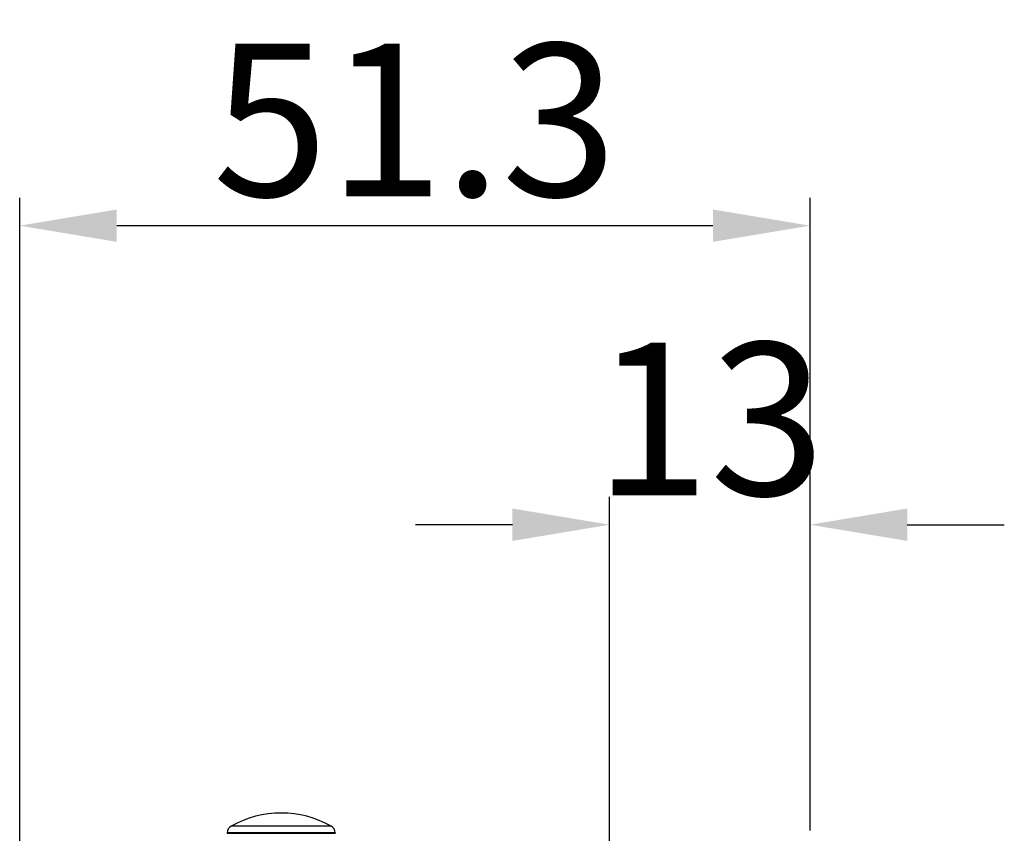
# Model space of a CAD drawing. Units: inches. Extents: x -562 to -242, y 293 to 563.
# Drawn here: x -305 to -242, y 506 to 558 of the extents above; entities that cross this region are included whole.
import ezdxf

# ---------------------------------------------------------------- set-up
doc = ezdxf.new("R2010")
doc.units = ezdxf.units.IN
doc.header["$LTSCALE"] = 1.607776
doc.header["$MEASUREMENT"] = 0
doc.header["$PDMODE"] = 3
doc.header["$PDSIZE"] = 0.3125
doc.layers.get('0').update_dxf_attribs({"linetype": 'CONTINUOUS'})
doc.layers.get('Defpoints').update_dxf_attribs({"linetype": 'CONTINUOUS'})
doc.styles.get("Standard").update_dxf_attribs({"font": 'arial.ttf'})
doc.dimstyles.new('副本 %%C2', dxfattribs={"dimscale": 1.8, "dimtxt": 5.5, "dimasz": 3.5, "dimexe": 1, "dimexo": 1, "dimgap": 1, "dimtad": 1, "dimdec": 1, "dimdsep": 46, "dimtxsty": 'Standard', "dimcen": 0, "dimclrt": 7, "dimazin": 2, "dimtfac": 1, "dimtdec": 1, "dimtofl": 0, "dimtmove": 0, "dimatfit": 3, "dimfxl": 0, "dimtolj": 1, "dimtzin": 0, "dimlwd": -1, "dimlwe": -1, "dimarcsym": 0})

# ---------------------------------------------------------------- blocks, each defined once
blk = doc.blocks.new('*D36')
at = {"color": 0}
for p, q in [((-267.155, 496.795), (-267.155, 527.512)), ((-254.155, 505.894), (-254.155, 527.512)), ((-273.455, 525.712), (-279.755, 525.712)), ((-247.855, 525.712), (-241.555, 525.712))]:
    blk.add_line(p, q, dxfattribs=at)
for points in [[(-273.455, 526.762), (-273.455, 524.662), (-267.155, 525.712)], [(-247.855, 526.762), (-247.855, 524.662), (-254.155, 525.712)]]:
    blk.add_solid(points, dxfattribs=at)
at = {"layer": 'Defpoints', "color": 0}
for p in [(-267.155, 525.712), (-254.155, 504.094), (-267.155, 494.995)]:
    blk.add_point(p, dxfattribs=at)
at = {"color": 7, "insert": (-260.655, 532.57), "char_height": 9.9, "attachment_point": 5}
blk.add_mtext('\\A1;13', dxfattribs=at)
blk = doc.blocks.new('*D38')
at = {"color": 0}
for p, q in [((-305.417, 442.944), (-305.417, 546.9)), ((-254.155, 508.122), (-254.155, 546.9)), ((-260.455, 545.1), (-299.117, 545.1))]:
    blk.add_line(p, q, dxfattribs=at)
for points in [[(-299.117, 546.15), (-299.117, 544.05), (-305.417, 545.1)], [(-260.455, 546.15), (-260.455, 544.05), (-254.155, 545.1)]]:
    blk.add_solid(points, dxfattribs=at)
at = {"layer": 'Defpoints', "color": 0}
for p in [(-305.417, 545.1), (-254.155, 506.322), (-305.417, 441.144)]:
    blk.add_point(p, dxfattribs=at)
at = {"color": 7, "insert": (-279.786, 551.958), "char_height": 9.9, "attachment_point": 5}
blk.add_mtext('\\A1;51.3', dxfattribs=at)

msp = doc.modelspace()

# ---------------------------------------------------------------- linework, layer by layer
for p, q in [((-285.21, 506.17), (-291.7, 506.17)), ((-291.955, 505.734), (-291.955, 505.705)), ((-284.955, 505.734), (-291.955, 505.734)), ((-291.955, 505.705), (-284.955, 505.705)), ((-284.955, 505.734), (-284.955, 505.705))]:
    msp.add_line(p, q)
for centre, radius, start, end in [((-288.455, 500.394), 6.625, 60.67283, 119.32717), ((-291.455, 505.734), 0.5, 119.32717, 180), ((-285.455, 505.734), 0.5, 0, 60.67283)]:
    msp.add_arc(centre, radius, start, end)

# ---------------------------------------------------------------- dimensions: what is measured, and where the dimension line sits
dim = msp.add_linear_dim(base=(-305.417, 545.1), p1=(-254.155, 506.322), p2=(-305.417, 441.144), dimstyle='副本 %%C2')
dim.commit()
dim.dimension.update_dxf_attribs({"geometry": '*D38', "text_midpoint": (-279.786, 551.958)})
dim = msp.add_linear_dim(base=(-267.155, 525.712), p1=(-254.155, 504.094), p2=(-267.155, 494.995), angle=180, dimstyle='副本 %%C2')
dim.commit()
dim.dimension.update_dxf_attribs({"geometry": '*D36', "text_midpoint": (-260.655, 525.712), "dimtype": 160})

doc.saveas('drawing.dxf')
